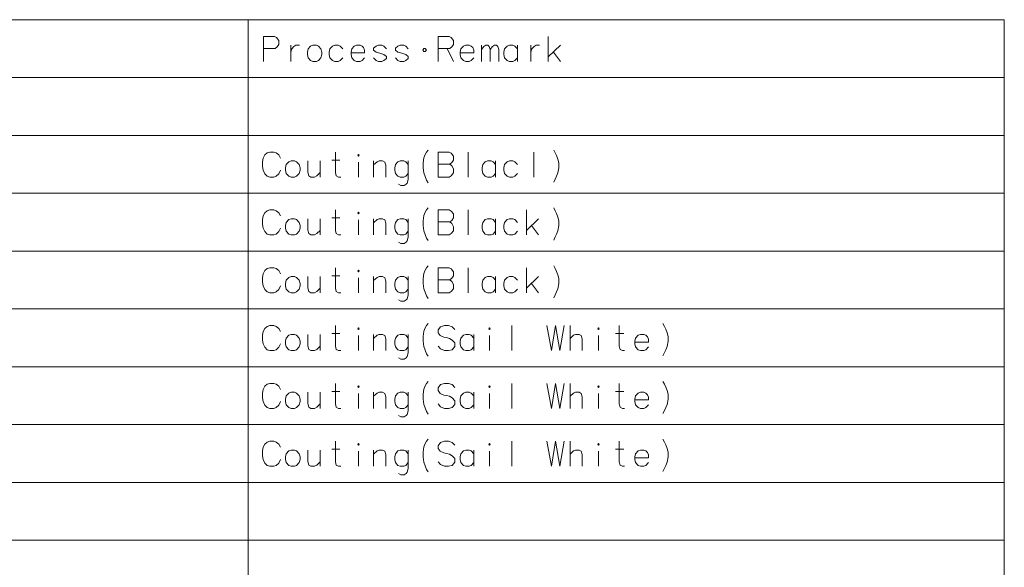
# Model space of a CAD drawing. Extents: x 38 to 577, y 20 to 384.
# Drawn here: x 506 to 577, y 345 to 384 of the extents above; entities that cross this region are included whole.
import ezdxf

# ---------------------------------------------------------------- set-up
doc = ezdxf.new("R2010")
doc.units = 0

msp = doc.modelspace()

# ---------------------------------------------------------------- linework, layer by layer
at = {"color": 7, "lineweight": 13}
for p, q in [((433.836639, 384.413116), (577.185181, 384.413116)), ((522.694702, 384.413116), (522.694702, 226.16153)), ((577.185181, 384.413116), (577.185181, 226.16153)), ((433.836639, 380.248596), (577.185181, 380.248596)), ((433.836639, 376.084076), (577.185181, 376.084076)), ((433.836639, 371.919556), (577.185181, 371.919556)), ((433.836639, 367.755066), (577.185181, 367.755066)), ((433.836639, 363.590546), (577.185181, 363.590546)), ((433.836639, 359.426025), (577.185181, 359.426025)), ((433.836639, 355.261505), (577.185181, 355.261505)), ((433.836639, 351.096985), (577.185181, 351.096985)), ((433.836639, 346.932465), (577.185181, 346.932465))]:
    msp.add_line(p, q, dxfattribs=at)
for points in [[(524.577271, 383.216339), (523.787598, 383.216339)], [(523.787598, 383.216339), (523.787598, 381.416351)], [(524.577271, 383.216339), (524.739868, 383.129242), (524.902466, 382.926025), (524.902466, 382.635712), (524.786316, 382.461517), (524.623718, 382.345398)], [(537.165649, 383.216339), (536.375977, 383.216339)], [(536.375977, 383.216339), (536.375977, 381.416351)], [(537.165649, 383.216339), (537.328247, 383.129242), (537.490845, 382.926025), (537.490845, 382.635712), (537.374695, 382.461517), (537.212097, 382.345398)], [(544.313416, 381.416351), (544.313416, 383.216339)], [(525.755981, 382.577637), (525.755981, 381.416351)], [(525.755981, 382.084106), (525.825684, 382.316345), (525.98822, 382.49054), (526.127625, 382.577637), (526.383118, 382.577637)], [(529.506958, 382.316345), (529.321167, 382.519592), (529.181824, 382.577637), (528.926331, 382.577637), (528.763733, 382.519592), (528.577942, 382.316345), (528.531494, 382.084106)], [(530.894714, 382.519592), (530.755371, 382.577637), (530.499878, 382.577637), (530.33728, 382.519592), (530.151489, 382.316345), (530.105042, 382.084106)], [(530.894714, 382.519592), (531.010803, 382.403442)], [(532.654053, 382.316345), (532.468262, 382.519592), (532.328918, 382.577637), (532.073425, 382.577637), (531.910828, 382.519592), (531.725037, 382.37442)], [(534.2276, 382.316345), (534.041809, 382.519592), (533.902466, 382.577637), (533.646973, 382.577637), (533.484375, 382.519592), (533.298584, 382.37442)], [(538.762451, 382.519592), (538.623108, 382.577637), (538.367615, 382.577637), (538.205017, 382.519592), (538.019226, 382.316345), (537.972778, 382.084106)], [(538.762451, 382.519592), (538.878601, 382.403442)], [(539.499878, 381.416351), (539.499878, 382.577637)], [(539.499878, 382.258301), (539.662476, 382.49054), (539.825012, 382.577637), (539.964355, 382.577637), (540.057312, 382.49054), (540.126953, 382.258301), (540.289551, 382.49054), (540.452148, 382.577637), (540.591492, 382.577637), (540.684387, 382.49054), (540.754028, 382.258301)], [(542.095337, 382.316345), (541.909546, 382.519592), (541.770203, 382.577637), (541.514709, 382.577637), (541.352112, 382.519592), (541.166321, 382.316345), (541.119873, 382.084106)], [(542.095337, 381.416351), (542.095337, 382.577637)], [(543.065002, 382.577637), (543.065002, 381.416351)], [(543.065002, 382.084106), (543.134705, 382.316345), (543.297302, 382.49054), (543.436646, 382.577637), (543.692139, 382.577637)], [(544.313416, 381.735718), (545.195984, 382.577637)], [(523.787598, 382.345398), (524.623718, 382.345398)], [(528.531494, 382.084106), (528.531494, 381.909912)], [(528.577942, 381.677643), (528.531494, 381.909912)], [(530.105042, 382.084106), (530.105042, 381.909912)], [(531.080505, 382.026031), (530.105042, 382.026031)], [(530.151489, 381.677643), (530.105042, 381.909912)], [(531.080505, 382.026031), (531.080505, 382.229248), (531.010803, 382.403442)], [(531.725037, 382.37442), (531.725037, 382.229248)], [(531.725037, 382.229248), (531.910828, 382.084106)], [(532.654053, 381.76474), (532.468262, 381.909912), (532.189514, 381.997009), (531.910828, 382.084106)], [(533.298584, 382.37442), (533.298584, 382.229248)], [(533.298584, 382.229248), (533.484375, 382.084106)], [(534.2276, 381.76474), (534.041809, 381.909912), (533.763062, 381.997009), (533.484375, 382.084106)], [(536.375977, 382.345398), (537.212097, 382.345398)], [(537.026306, 382.345398), (537.490845, 381.416351)], [(537.972778, 382.084106), (537.972778, 381.909912)], [(538.948242, 382.026031), (537.972778, 382.026031)], [(538.019226, 381.677643), (537.972778, 381.909912)], [(538.948242, 382.026031), (538.948242, 382.229248), (538.878601, 382.403442)], [(540.126953, 382.258301), (540.126953, 381.416351)], [(540.754028, 382.258301), (540.754028, 381.416351)], [(541.119873, 382.084106), (541.119873, 381.909912)], [(541.166321, 381.677643), (541.119873, 381.909912)], [(544.684998, 382.084106), (545.195984, 381.416351)], [(528.926331, 381.416351), (528.763733, 381.474426), (528.577942, 381.677643)], [(528.926331, 381.416351), (529.181824, 381.416351)], [(529.181824, 381.416351), (529.321167, 381.474426), (529.506958, 381.677643)], [(530.499878, 381.416351), (530.33728, 381.474426), (530.151489, 381.677643)], [(530.499878, 381.416351), (530.755371, 381.416351)], [(530.755371, 381.416351), (530.894714, 381.474426), (531.080505, 381.677643)], [(532.073425, 381.416351), (531.910828, 381.474426), (531.725037, 381.677643)], [(532.073425, 381.416351), (532.328918, 381.416351)], [(532.328918, 381.416351), (532.468262, 381.474426), (532.654053, 381.619568)], [(532.654053, 381.76474), (532.654053, 381.619568)], [(533.646973, 381.416351), (533.484375, 381.474426), (533.298584, 381.677643)], [(533.646973, 381.416351), (533.902466, 381.416351)], [(533.902466, 381.416351), (534.041809, 381.474426), (534.2276, 381.619568)], [(534.2276, 381.76474), (534.2276, 381.619568)], [(538.367615, 381.416351), (538.205017, 381.474426), (538.019226, 381.677643)], [(538.367615, 381.416351), (538.623108, 381.416351)], [(538.623108, 381.416351), (538.762451, 381.474426), (538.948242, 381.677643)], [(541.514709, 381.416351), (541.352112, 381.474426), (541.166321, 381.677643)], [(541.514709, 381.416351), (541.770203, 381.416351)], [(541.770203, 381.416351), (541.909546, 381.474426), (542.095337, 381.677643)]]:
    msp.add_lwpolyline(points, dxfattribs=at)
for points in [[(527.352783, 382.577637), (527.190186, 382.519592), (527.004395, 382.316345), (526.957947, 382.084106), (526.957947, 381.909912), (527.004395, 381.677643), (527.190186, 381.474426), (527.352783, 381.416351), (527.608276, 381.416351), (527.74762, 381.474426), (527.933411, 381.677643), (528.003113, 381.909912), (528.003113, 382.084106), (527.933411, 382.316345), (527.74762, 382.519592), (527.608276, 382.577637)], [(535.266968, 382.229248), (535.359863, 382.113129), (535.452759, 382.113129), (535.545654, 382.229248), (535.452759, 382.345398), (535.359863, 382.345398)]]:
    msp.add_lwpolyline(points, close=True, dxfattribs=at)
at = {"color": 5, "lineweight": 13}
for points in [[(523.764404, 374.451813), (523.880493, 374.684082)], [(523.880493, 374.684082), (524.066345, 374.829254)], [(524.252136, 374.887299), (524.066345, 374.829254)], [(524.252136, 374.887299), (524.530823, 374.887299)], [(524.530823, 374.887299), (524.716614, 374.829254), (524.902466, 374.684082), (525.018555, 374.451813)], [(529.367615, 373.087311), (529.205017, 373.087311), (529.042419, 373.174408), (528.972778, 373.406677), (528.972778, 374.887299)], [(535.290161, 374.103455), (535.359863, 374.480865), (535.452759, 374.713104), (535.545654, 374.887299), (535.661804, 375.032471)], [(537.165649, 374.887299), (536.375977, 374.887299)], [(536.375977, 374.887299), (536.375977, 373.087311)], [(537.165649, 374.887299), (537.328247, 374.800201), (537.490845, 374.596985), (537.490845, 374.306671), (537.374695, 374.132477), (537.212097, 374.016357), (537.374695, 373.900208), (537.490845, 373.667969), (537.490845, 373.377625), (537.328247, 373.174408), (537.165649, 373.087311)], [(538.553406, 374.887299), (538.553406, 373.087311)], [(543.274048, 374.887299), (543.274048, 373.087311)], [(544.708252, 375.032471), (544.824402, 374.829254)], [(544.824402, 374.829254), (544.917297, 374.626007)], [(523.764404, 374.451813), (523.717957, 374.190552)], [(523.717957, 373.842163), (523.717957, 374.190552)], [(526.98114, 374.248596), (526.98114, 373.435699), (527.050842, 373.174408), (527.21344, 373.087311), (527.468872, 373.087311), (527.63147, 373.174408), (527.886963, 373.406677)], [(527.886963, 373.087311), (527.886963, 374.248596)], [(528.717285, 374.306671), (529.297913, 374.306671)], [(530.639221, 373.087311), (530.639221, 374.161499)], [(532.607605, 373.087311), (532.607605, 373.92926), (532.537903, 374.161499), (532.375366, 374.248596), (532.119873, 374.248596), (531.98053, 374.190552), (531.725037, 373.958282)], [(531.725037, 373.087311), (531.725037, 374.248596)], [(534.2276, 373.987305), (534.041809, 374.190552), (533.902466, 374.248596), (533.646973, 374.248596), (533.484375, 374.190552), (533.298584, 373.987305), (533.252136, 373.755066)], [(534.2276, 374.248596), (534.2276, 372.913116), (534.157898, 372.651825), (534.088257, 372.564728), (533.925659, 372.477631), (533.69342, 372.477631), (533.530823, 372.564728)], [(535.290161, 374.103455), (535.290161, 373.755066)], [(536.375977, 374.016357), (537.212097, 374.016357)], [(540.52179, 373.987305), (540.335999, 374.190552), (540.196655, 374.248596), (539.941162, 374.248596), (539.778564, 374.190552), (539.592773, 373.987305), (539.546326, 373.755066)], [(540.52179, 373.087311), (540.52179, 374.248596)], [(542.095337, 373.987305), (541.909546, 374.190552), (541.770203, 374.248596), (541.514709, 374.248596), (541.352112, 374.190552), (541.166321, 373.987305), (541.119873, 373.755066)], [(545.010193, 374.364716), (544.917297, 374.626007)], [(545.010193, 374.364716), (545.079834, 374.103455), (545.079834, 373.755066), (545.010193, 373.377625), (544.917297, 373.145386)], [(523.717957, 373.842163), (523.764404, 373.580872)], [(523.764404, 373.580872), (523.880493, 373.31958)], [(523.880493, 373.31958), (524.066345, 373.145386)], [(524.530823, 373.087311), (524.716614, 373.145386), (524.902466, 373.31958), (525.018555, 373.580872)], [(533.252136, 373.755066), (533.252136, 373.580872)], [(533.298584, 373.348602), (533.252136, 373.580872)], [(533.646973, 373.087311), (533.484375, 373.145386), (533.298584, 373.348602)], [(533.902466, 373.087311), (534.041809, 373.145386), (534.2276, 373.348602)], [(535.290161, 373.755066), (535.359863, 373.377625), (535.452759, 373.116333)], [(539.546326, 373.755066), (539.546326, 373.580872)], [(539.592773, 373.348602), (539.546326, 373.580872)], [(539.941162, 373.087311), (539.778564, 373.145386), (539.592773, 373.348602)], [(540.196655, 373.087311), (540.335999, 373.145386), (540.52179, 373.348602)], [(541.119873, 373.755066), (541.119873, 373.580872)], [(541.166321, 373.348602), (541.119873, 373.580872)], [(541.514709, 373.087311), (541.352112, 373.145386), (541.166321, 373.348602)], [(541.770203, 373.087311), (541.909546, 373.145386), (542.095337, 373.348602)], [(524.066345, 373.145386), (524.252136, 373.087311)], [(524.530823, 373.087311), (524.252136, 373.087311)], [(533.646973, 373.087311), (533.902466, 373.087311)], [(535.452759, 373.116333), (535.545654, 372.855042)], [(535.545654, 372.855042), (535.661804, 372.680847)], [(536.375977, 373.087311), (537.165649, 373.087311)], [(539.941162, 373.087311), (540.196655, 373.087311)], [(541.514709, 373.087311), (541.770203, 373.087311)], [(544.708252, 372.7099), (544.824402, 372.942139), (544.917297, 373.145386)], [(523.764404, 370.287292), (523.880493, 370.519562)], [(523.880493, 370.519562), (524.066345, 370.664734)], [(524.252136, 370.722778), (524.066345, 370.664734)], [(524.252136, 370.722778), (524.530823, 370.722778)], [(524.530823, 370.722778), (524.716614, 370.664734), (524.902466, 370.519562), (525.018555, 370.287292)], [(529.367615, 368.922791), (529.205017, 368.922791), (529.042419, 369.009888), (528.972778, 369.242157), (528.972778, 370.722778)], [(535.290161, 369.938934), (535.359863, 370.316345), (535.452759, 370.548584), (535.545654, 370.722778), (535.661804, 370.86795)], [(537.165649, 370.722778), (536.375977, 370.722778)], [(536.375977, 370.722778), (536.375977, 368.922791)], [(537.165649, 370.722778), (537.328247, 370.635681), (537.490845, 370.432465), (537.490845, 370.142151), (537.374695, 369.967957), (537.212097, 369.851837), (537.374695, 369.735687), (537.490845, 369.503448), (537.490845, 369.213104), (537.328247, 369.009888), (537.165649, 368.922791)], [(538.553406, 370.722778), (538.553406, 368.922791)], [(542.739868, 368.922791), (542.739868, 370.722778)], [(544.708252, 370.86795), (544.824402, 370.664734)], [(544.824402, 370.664734), (544.917297, 370.461487)], [(545.010193, 370.200195), (544.917297, 370.461487)], [(523.764404, 370.287292), (523.717957, 370.026001)], [(523.717957, 369.677643), (523.717957, 370.026001)], [(526.98114, 370.084076), (526.98114, 369.271179), (527.050842, 369.009888), (527.21344, 368.922791), (527.468872, 368.922791), (527.63147, 369.009888), (527.886963, 369.242157)], [(527.886963, 368.922791), (527.886963, 370.084076)], [(528.717285, 370.142151), (529.297913, 370.142151)], [(530.639221, 368.922791), (530.639221, 369.996979)], [(532.607605, 368.922791), (532.607605, 369.76474), (532.537903, 369.996979), (532.375366, 370.084076), (532.119873, 370.084076), (531.98053, 370.026001), (531.725037, 369.793762)], [(531.725037, 368.922791), (531.725037, 370.084076)], [(534.2276, 369.822784), (534.041809, 370.026001), (533.902466, 370.084076), (533.646973, 370.084076), (533.484375, 370.026001), (533.298584, 369.822784), (533.252136, 369.590546)], [(534.2276, 370.084076), (534.2276, 368.748596), (534.157898, 368.487305), (534.088257, 368.400208), (533.925659, 368.31311), (533.69342, 368.31311), (533.530823, 368.400208)], [(535.290161, 369.938934), (535.290161, 369.590546)], [(536.375977, 369.851837), (537.212097, 369.851837)], [(540.52179, 369.822784), (540.335999, 370.026001), (540.196655, 370.084076), (539.941162, 370.084076), (539.778564, 370.026001), (539.592773, 369.822784), (539.546326, 369.590546)], [(540.52179, 368.922791), (540.52179, 370.084076)], [(542.095337, 369.822784), (541.909546, 370.026001), (541.770203, 370.084076), (541.514709, 370.084076), (541.352112, 370.026001), (541.166321, 369.822784), (541.119873, 369.590546)], [(542.739868, 369.242157), (543.622437, 370.084076)], [(545.010193, 370.200195), (545.079834, 369.938934), (545.079834, 369.590546), (545.010193, 369.213104), (544.917297, 368.980865)], [(523.717957, 369.677643), (523.764404, 369.416351)], [(523.764404, 369.416351), (523.880493, 369.15506)], [(523.880493, 369.15506), (524.066345, 368.980865)], [(524.530823, 368.922791), (524.716614, 368.980865), (524.902466, 369.15506), (525.018555, 369.416351)], [(533.252136, 369.590546), (533.252136, 369.416351)], [(533.298584, 369.184082), (533.252136, 369.416351)], [(533.646973, 368.922791), (533.484375, 368.980865), (533.298584, 369.184082)], [(533.902466, 368.922791), (534.041809, 368.980865), (534.2276, 369.184082)], [(535.290161, 369.590546), (535.359863, 369.213104), (535.452759, 368.951813)], [(539.546326, 369.590546), (539.546326, 369.416351)], [(539.592773, 369.184082), (539.546326, 369.416351)], [(539.941162, 368.922791), (539.778564, 368.980865), (539.592773, 369.184082)], [(540.196655, 368.922791), (540.335999, 368.980865), (540.52179, 369.184082)], [(541.119873, 369.590546), (541.119873, 369.416351)], [(541.166321, 369.184082), (541.119873, 369.416351)], [(541.514709, 368.922791), (541.352112, 368.980865), (541.166321, 369.184082)], [(541.770203, 368.922791), (541.909546, 368.980865), (542.095337, 369.184082)], [(543.11145, 369.590546), (543.622437, 368.922791)], [(524.066345, 368.980865), (524.252136, 368.922791)], [(524.530823, 368.922791), (524.252136, 368.922791)], [(533.646973, 368.922791), (533.902466, 368.922791)], [(535.452759, 368.951813), (535.545654, 368.690521)], [(535.545654, 368.690521), (535.661804, 368.516327)], [(536.375977, 368.922791), (537.165649, 368.922791)], [(539.941162, 368.922791), (540.196655, 368.922791)], [(541.514709, 368.922791), (541.770203, 368.922791)], [(544.708252, 368.54538), (544.824402, 368.777618), (544.917297, 368.980865)], [(523.764404, 361.958282), (523.717957, 361.697021)], [(523.764404, 361.958282), (523.880493, 362.190552)], [(523.880493, 362.190552), (524.066345, 362.335724)], [(524.252136, 362.393768), (524.066345, 362.335724)], [(524.252136, 362.393768), (524.530823, 362.393768)], [(524.530823, 362.393768), (524.716614, 362.335724), (524.902466, 362.190552), (525.018555, 361.958282)], [(529.367615, 360.593781), (529.205017, 360.593781), (529.042419, 360.680878), (528.972778, 360.913147), (528.972778, 362.393768)], [(535.290161, 361.609924), (535.359863, 361.987335), (535.452759, 362.219574), (535.545654, 362.393768), (535.661804, 362.53894)], [(537.58374, 362.103455), (537.397949, 362.306671), (537.119202, 362.393768), (536.840515, 362.393768), (536.561829, 362.306671), (536.375977, 362.074432), (536.375977, 361.871185), (536.538574, 361.667969)], [(541.7005, 362.393768), (541.7005, 360.593781)], [(544.22052, 362.393768), (544.545654, 360.593781), (544.847595, 362.393768), (545.149536, 360.593781), (545.47467, 362.393768)], [(545.886963, 360.593781), (545.886963, 362.393768)], [(549.82373, 360.593781), (549.661133, 360.593781), (549.498596, 360.680878), (549.428894, 360.913147), (549.428894, 362.393768)], [(552.575989, 362.53894), (552.692139, 362.335724)], [(552.692139, 362.335724), (552.785034, 362.132477)], [(552.87793, 361.871185), (552.785034, 362.132477)], [(523.717957, 361.348633), (523.717957, 361.697021)], [(523.717957, 361.348633), (523.764404, 361.087341)], [(526.98114, 361.755066), (526.98114, 360.942169), (527.050842, 360.680878), (527.21344, 360.593781), (527.468872, 360.593781), (527.63147, 360.680878), (527.886963, 360.913147)], [(527.886963, 360.593781), (527.886963, 361.755066)], [(528.717285, 361.813141), (529.297913, 361.813141)], [(530.639221, 360.593781), (530.639221, 361.667969)], [(532.607605, 360.593781), (532.607605, 361.43573), (532.537903, 361.667969), (532.375366, 361.755066), (532.119873, 361.755066), (531.98053, 361.697021), (531.725037, 361.464752)], [(531.725037, 360.593781), (531.725037, 361.755066)], [(534.2276, 361.493774), (534.041809, 361.697021), (533.902466, 361.755066), (533.646973, 361.755066), (533.484375, 361.697021), (533.298584, 361.493774), (533.252136, 361.261536)], [(533.252136, 361.261536), (533.252136, 361.087341)], [(534.2276, 361.755066), (534.2276, 360.419586), (534.157898, 360.158295), (534.088257, 360.071198), (533.925659, 359.9841), (533.69342, 359.9841), (533.530823, 360.071198)], [(535.290161, 361.609924), (535.290161, 361.261536)], [(535.290161, 361.261536), (535.359863, 360.884094), (535.452759, 360.622803)], [(536.538574, 361.667969), (536.794067, 361.551849)], [(536.794067, 361.551849), (536.979858, 361.522827)], [(536.979858, 361.522827), (537.188904, 361.464752)], [(537.188904, 361.464752), (537.397949, 361.348633), (537.58374, 361.145386)], [(538.948242, 361.493774), (538.762451, 361.697021), (538.623108, 361.755066), (538.367615, 361.755066), (538.205017, 361.697021), (538.019226, 361.493774), (537.972778, 361.261536)], [(537.972778, 361.261536), (537.972778, 361.087341)], [(538.948242, 360.593781), (538.948242, 361.755066)], [(540.080505, 360.593781), (540.080505, 361.667969)], [(546.769531, 360.593781), (546.769531, 361.43573), (546.699829, 361.667969), (546.537292, 361.755066), (546.281799, 361.755066), (546.142456, 361.697021), (545.886963, 361.464752)], [(547.948242, 360.593781), (547.948242, 361.667969)], [(549.173401, 361.813141), (549.754028, 361.813141)], [(551.35083, 361.697021), (551.211487, 361.755066), (550.955994, 361.755066), (550.793396, 361.697021), (550.607605, 361.493774), (550.561157, 361.261536)], [(550.561157, 361.261536), (550.561157, 361.087341)], [(551.536621, 361.203461), (550.561157, 361.203461)], [(551.35083, 361.697021), (551.46698, 361.580872)], [(551.536621, 361.203461), (551.536621, 361.406677), (551.46698, 361.580872)], [(552.87793, 361.871185), (552.947571, 361.609924), (552.947571, 361.261536), (552.87793, 360.884094), (552.785034, 360.651855)], [(523.764404, 361.087341), (523.880493, 360.82605)], [(523.880493, 360.82605), (524.066345, 360.651855)], [(524.066345, 360.651855), (524.252136, 360.593781)], [(524.530823, 360.593781), (524.252136, 360.593781)], [(524.530823, 360.593781), (524.716614, 360.651855), (524.902466, 360.82605), (525.018555, 361.087341)], [(533.298584, 360.855072), (533.252136, 361.087341)], [(533.646973, 360.593781), (533.484375, 360.651855), (533.298584, 360.855072)], [(533.646973, 360.593781), (533.902466, 360.593781)], [(533.902466, 360.593781), (534.041809, 360.651855), (534.2276, 360.855072)], [(535.452759, 360.622803), (535.545654, 360.361511)], [(537.397949, 360.651855), (537.119202, 360.593781), (536.840515, 360.593781), (536.561829, 360.7099), (536.375977, 360.913147)], [(537.58374, 360.884094), (537.397949, 360.651855)], [(537.58374, 361.145386), (537.58374, 360.884094)], [(538.019226, 360.855072), (537.972778, 361.087341)], [(538.367615, 360.593781), (538.205017, 360.651855), (538.019226, 360.855072)], [(538.367615, 360.593781), (538.623108, 360.593781)], [(538.623108, 360.593781), (538.762451, 360.651855), (538.948242, 360.855072)], [(550.607605, 360.855072), (550.561157, 361.087341)], [(550.955994, 360.593781), (550.793396, 360.651855), (550.607605, 360.855072)], [(550.955994, 360.593781), (551.211487, 360.593781)], [(551.211487, 360.593781), (551.35083, 360.651855), (551.536621, 360.855072)], [(552.575989, 360.21637), (552.692139, 360.448608), (552.785034, 360.651855)], [(535.545654, 360.361511), (535.661804, 360.187317)], [(535.290161, 357.445404), (535.359863, 357.822815), (535.452759, 358.055054), (535.545654, 358.229248), (535.661804, 358.37442)], [(552.575989, 358.37442), (552.692139, 358.171204)], [(523.764404, 357.793762), (523.717957, 357.532471)], [(523.764404, 357.793762), (523.880493, 358.026031)], [(523.880493, 358.026031), (524.066345, 358.171204)], [(524.252136, 358.229248), (524.066345, 358.171204)], [(524.252136, 358.229248), (524.530823, 358.229248)], [(524.530823, 358.229248), (524.716614, 358.171204), (524.902466, 358.026031), (525.018555, 357.793762)], [(528.717285, 357.648621), (529.297913, 357.648621)], [(529.367615, 356.42926), (529.205017, 356.42926), (529.042419, 356.516357), (528.972778, 356.748627), (528.972778, 358.229248)], [(537.58374, 357.938934), (537.397949, 358.142151), (537.119202, 358.229248), (536.840515, 358.229248), (536.561829, 358.142151), (536.375977, 357.909912), (536.375977, 357.706665), (536.538574, 357.503448)], [(541.7005, 358.229248), (541.7005, 356.42926)], [(544.22052, 358.229248), (544.545654, 356.42926), (544.847595, 358.229248), (545.149536, 356.42926), (545.47467, 358.229248)], [(545.886963, 356.42926), (545.886963, 358.229248)], [(549.173401, 357.648621), (549.754028, 357.648621)], [(549.82373, 356.42926), (549.661133, 356.42926), (549.498596, 356.516357), (549.428894, 356.748627), (549.428894, 358.229248)], [(552.692139, 358.171204), (552.785034, 357.967957)], [(552.87793, 357.706665), (552.785034, 357.967957)], [(552.87793, 357.706665), (552.947571, 357.445404), (552.947571, 357.097015), (552.87793, 356.719574), (552.785034, 356.487335)], [(523.717957, 357.184113), (523.717957, 357.532471)], [(523.717957, 357.184113), (523.764404, 356.922821)], [(526.98114, 357.590546), (526.98114, 356.777649), (527.050842, 356.516357), (527.21344, 356.42926), (527.468872, 356.42926), (527.63147, 356.516357), (527.886963, 356.748627)], [(527.886963, 356.42926), (527.886963, 357.590546)], [(530.639221, 356.42926), (530.639221, 357.503448)], [(532.607605, 356.42926), (532.607605, 357.27121), (532.537903, 357.503448), (532.375366, 357.590546), (532.119873, 357.590546), (531.98053, 357.532471), (531.725037, 357.300232)], [(531.725037, 356.42926), (531.725037, 357.590546)], [(534.2276, 357.329254), (534.041809, 357.532471), (533.902466, 357.590546), (533.646973, 357.590546), (533.484375, 357.532471), (533.298584, 357.329254), (533.252136, 357.097015)], [(533.252136, 357.097015), (533.252136, 356.922821)], [(534.2276, 357.590546), (534.2276, 356.255066), (534.157898, 355.993774), (534.088257, 355.906677), (533.925659, 355.81958), (533.69342, 355.81958), (533.530823, 355.906677)], [(535.290161, 357.445404), (535.290161, 357.097015)], [(535.290161, 357.097015), (535.359863, 356.719574), (535.452759, 356.458282)], [(536.538574, 357.503448), (536.794067, 357.387329)], [(536.794067, 357.387329), (536.979858, 357.358307)], [(536.979858, 357.358307), (537.188904, 357.300232)], [(537.188904, 357.300232), (537.397949, 357.184113), (537.58374, 356.980865)], [(537.58374, 356.980865), (537.58374, 356.719574)], [(538.948242, 357.329254), (538.762451, 357.532471), (538.623108, 357.590546), (538.367615, 357.590546), (538.205017, 357.532471), (538.019226, 357.329254), (537.972778, 357.097015)], [(537.972778, 357.097015), (537.972778, 356.922821)], [(538.948242, 356.42926), (538.948242, 357.590546)], [(540.080505, 356.42926), (540.080505, 357.503448)], [(546.769531, 356.42926), (546.769531, 357.27121), (546.699829, 357.503448), (546.537292, 357.590546), (546.281799, 357.590546), (546.142456, 357.532471), (545.886963, 357.300232)], [(547.948242, 356.42926), (547.948242, 357.503448)], [(551.35083, 357.532471), (551.211487, 357.590546), (550.955994, 357.590546), (550.793396, 357.532471), (550.607605, 357.329254), (550.561157, 357.097015)], [(550.561157, 357.097015), (550.561157, 356.922821)], [(551.536621, 357.03894), (550.561157, 357.03894)], [(551.35083, 357.532471), (551.46698, 357.416351)], [(551.536621, 357.03894), (551.536621, 357.242157), (551.46698, 357.416351)], [(523.764404, 356.922821), (523.880493, 356.66153)], [(523.880493, 356.66153), (524.066345, 356.487335)], [(524.066345, 356.487335), (524.252136, 356.42926)], [(524.530823, 356.42926), (524.252136, 356.42926)], [(524.530823, 356.42926), (524.716614, 356.487335), (524.902466, 356.66153), (525.018555, 356.922821)], [(533.298584, 356.690552), (533.252136, 356.922821)], [(533.646973, 356.42926), (533.484375, 356.487335), (533.298584, 356.690552)], [(533.646973, 356.42926), (533.902466, 356.42926)], [(533.902466, 356.42926), (534.041809, 356.487335), (534.2276, 356.690552)], [(535.452759, 356.458282), (535.545654, 356.196991)], [(537.397949, 356.487335), (537.119202, 356.42926), (536.840515, 356.42926), (536.561829, 356.54538), (536.375977, 356.748627)], [(537.58374, 356.719574), (537.397949, 356.487335)], [(538.019226, 356.690552), (537.972778, 356.922821)], [(538.367615, 356.42926), (538.205017, 356.487335), (538.019226, 356.690552)], [(538.367615, 356.42926), (538.623108, 356.42926)], [(538.623108, 356.42926), (538.762451, 356.487335), (538.948242, 356.690552)], [(550.607605, 356.690552), (550.561157, 356.922821)], [(550.955994, 356.42926), (550.793396, 356.487335), (550.607605, 356.690552)], [(550.955994, 356.42926), (551.211487, 356.42926)], [(551.211487, 356.42926), (551.35083, 356.487335), (551.536621, 356.690552)], [(552.575989, 356.051849), (552.692139, 356.284088), (552.785034, 356.487335)], [(535.545654, 356.196991), (535.661804, 356.022797)], [(535.290161, 353.280884), (535.359863, 353.658295), (535.452759, 353.890533), (535.545654, 354.064728), (535.661804, 354.2099)], [(552.575989, 354.2099), (552.692139, 354.006683)], [(523.764404, 353.629242), (523.717957, 353.367981)], [(523.764404, 353.629242), (523.880493, 353.861511)], [(523.880493, 353.861511), (524.066345, 354.006683)], [(524.252136, 354.064728), (524.066345, 354.006683)], [(524.252136, 354.064728), (524.530823, 354.064728)], [(524.530823, 354.064728), (524.716614, 354.006683), (524.902466, 353.861511), (525.018555, 353.629242)], [(526.98114, 353.426025), (526.98114, 352.613129), (527.050842, 352.351837), (527.21344, 352.26474), (527.468872, 352.26474), (527.63147, 352.351837), (527.886963, 352.584106)], [(527.886963, 352.26474), (527.886963, 353.426025)], [(528.717285, 353.4841), (529.297913, 353.4841)], [(529.367615, 352.26474), (529.205017, 352.26474), (529.042419, 352.351837), (528.972778, 352.584106), (528.972778, 354.064728)], [(532.607605, 352.26474), (532.607605, 353.106689), (532.537903, 353.338928), (532.375366, 353.426025), (532.119873, 353.426025), (531.98053, 353.367981), (531.725037, 353.135712)], [(531.725037, 352.26474), (531.725037, 353.426025)], [(534.2276, 353.164734), (534.041809, 353.367981), (533.902466, 353.426025), (533.646973, 353.426025), (533.484375, 353.367981), (533.298584, 353.164734), (533.252136, 352.932495)], [(534.2276, 353.426025), (534.2276, 352.090546), (534.157898, 351.829254), (534.088257, 351.742157), (533.925659, 351.65506), (533.69342, 351.65506), (533.530823, 351.742157)], [(537.58374, 353.774414), (537.397949, 353.977631), (537.119202, 354.064728), (536.840515, 354.064728), (536.561829, 353.977631), (536.375977, 353.745392), (536.375977, 353.542145), (536.538574, 353.338928)], [(538.948242, 353.164734), (538.762451, 353.367981), (538.623108, 353.426025), (538.367615, 353.426025), (538.205017, 353.367981), (538.019226, 353.164734), (537.972778, 352.932495)], [(538.948242, 352.26474), (538.948242, 353.426025)], [(541.7005, 354.064728), (541.7005, 352.26474)], [(544.22052, 354.064728), (544.545654, 352.26474), (544.847595, 354.064728), (545.149536, 352.26474), (545.47467, 354.064728)], [(545.886963, 352.26474), (545.886963, 354.064728)], [(546.769531, 352.26474), (546.769531, 353.106689), (546.699829, 353.338928), (546.537292, 353.426025), (546.281799, 353.426025), (546.142456, 353.367981), (545.886963, 353.135712)], [(549.173401, 353.4841), (549.754028, 353.4841)], [(549.82373, 352.26474), (549.661133, 352.26474), (549.498596, 352.351837), (549.428894, 352.584106), (549.428894, 354.064728)], [(551.35083, 353.367981), (551.211487, 353.426025), (550.955994, 353.426025), (550.793396, 353.367981), (550.607605, 353.164734), (550.561157, 352.932495)], [(552.692139, 354.006683), (552.785034, 353.803436)], [(552.87793, 353.542145), (552.785034, 353.803436)], [(552.87793, 353.542145), (552.947571, 353.280884), (552.947571, 352.932495), (552.87793, 352.555054), (552.785034, 352.322815)], [(523.717957, 353.019592), (523.717957, 353.367981)], [(523.717957, 353.019592), (523.764404, 352.758301)], [(523.764404, 352.758301), (523.880493, 352.497009)], [(524.530823, 352.26474), (524.716614, 352.322815), (524.902466, 352.497009), (525.018555, 352.758301)], [(530.639221, 352.26474), (530.639221, 353.338928)], [(533.252136, 352.932495), (533.252136, 352.758301)], [(533.298584, 352.526031), (533.252136, 352.758301)], [(535.290161, 353.280884), (535.290161, 352.932495)], [(535.290161, 352.932495), (535.359863, 352.555054), (535.452759, 352.293762)], [(536.538574, 353.338928), (536.794067, 353.222809)], [(536.794067, 353.222809), (536.979858, 353.193787)], [(536.979858, 353.193787), (537.188904, 353.135712)], [(537.188904, 353.135712), (537.397949, 353.019592), (537.58374, 352.816345)], [(537.58374, 352.816345), (537.58374, 352.555054)], [(537.972778, 352.932495), (537.972778, 352.758301)], [(538.019226, 352.526031), (537.972778, 352.758301)], [(540.080505, 352.26474), (540.080505, 353.338928)], [(547.948242, 352.26474), (547.948242, 353.338928)], [(550.561157, 352.932495), (550.561157, 352.758301)], [(551.536621, 352.87442), (550.561157, 352.87442)], [(550.607605, 352.526031), (550.561157, 352.758301)], [(551.35083, 353.367981), (551.46698, 353.251831)], [(551.536621, 352.87442), (551.536621, 353.077637), (551.46698, 353.251831)], [(523.880493, 352.497009), (524.066345, 352.322815)], [(524.066345, 352.322815), (524.252136, 352.26474)], [(524.530823, 352.26474), (524.252136, 352.26474)], [(533.646973, 352.26474), (533.484375, 352.322815), (533.298584, 352.526031)], [(533.646973, 352.26474), (533.902466, 352.26474)], [(533.902466, 352.26474), (534.041809, 352.322815), (534.2276, 352.526031)], [(535.452759, 352.293762), (535.545654, 352.032471)], [(535.545654, 352.032471), (535.661804, 351.858276)], [(537.397949, 352.322815), (537.119202, 352.26474), (536.840515, 352.26474), (536.561829, 352.380859), (536.375977, 352.584106)], [(537.58374, 352.555054), (537.397949, 352.322815)], [(538.367615, 352.26474), (538.205017, 352.322815), (538.019226, 352.526031)], [(538.367615, 352.26474), (538.623108, 352.26474)], [(538.623108, 352.26474), (538.762451, 352.322815), (538.948242, 352.526031)], [(550.955994, 352.26474), (550.793396, 352.322815), (550.607605, 352.526031)], [(550.955994, 352.26474), (551.211487, 352.26474)], [(551.211487, 352.26474), (551.35083, 352.322815), (551.536621, 352.526031)], [(552.575989, 351.887329), (552.692139, 352.119568), (552.785034, 352.322815)]]:
    msp.add_lwpolyline(points, dxfattribs=at)
for points in [[(530.639221, 374.713104), (530.685669, 374.65506), (530.639221, 374.596985), (530.592773, 374.65506)], [(525.779236, 374.248596), (525.616638, 374.190552), (525.430847, 373.987305), (525.384399, 373.755066), (525.384399, 373.580872), (525.430847, 373.348602), (525.616638, 373.145386), (525.779236, 373.087311), (526.034729, 373.087311), (526.174072, 373.145386), (526.359863, 373.348602), (526.429565, 373.580872), (526.429565, 373.755066), (526.359863, 373.987305), (526.174072, 374.190552), (526.034729, 374.248596)], [(530.639221, 370.548584), (530.685669, 370.49054), (530.639221, 370.432465), (530.592773, 370.49054)], [(525.779236, 370.084076), (525.616638, 370.026001), (525.430847, 369.822784), (525.384399, 369.590546), (525.384399, 369.416351), (525.430847, 369.184082), (525.616638, 368.980865), (525.779236, 368.922791), (526.034729, 368.922791), (526.174072, 368.980865), (526.359863, 369.184082), (526.429565, 369.416351), (526.429565, 369.590546), (526.359863, 369.822784), (526.174072, 370.026001), (526.034729, 370.084076)], [(530.639221, 362.219574), (530.685669, 362.16153), (530.639221, 362.103455), (530.592773, 362.16153)], [(540.080505, 362.219574), (540.126953, 362.16153), (540.080505, 362.103455), (540.034058, 362.16153)], [(547.948242, 362.219574), (547.99469, 362.16153), (547.948242, 362.103455), (547.901794, 362.16153)], [(525.779236, 361.755066), (525.616638, 361.697021), (525.430847, 361.493774), (525.384399, 361.261536), (525.384399, 361.087341), (525.430847, 360.855072), (525.616638, 360.651855), (525.779236, 360.593781), (526.034729, 360.593781), (526.174072, 360.651855), (526.359863, 360.855072), (526.429565, 361.087341), (526.429565, 361.261536), (526.359863, 361.493774), (526.174072, 361.697021), (526.034729, 361.755066)], [(530.639221, 358.055054), (530.685669, 357.997009), (530.639221, 357.938934), (530.592773, 357.997009)], [(540.080505, 358.055054), (540.126953, 357.997009), (540.080505, 357.938934), (540.034058, 357.997009)], [(547.948242, 358.055054), (547.99469, 357.997009), (547.948242, 357.938934), (547.901794, 357.997009)], [(525.779236, 357.590546), (525.616638, 357.532471), (525.430847, 357.329254), (525.384399, 357.097015), (525.384399, 356.922821), (525.430847, 356.690552), (525.616638, 356.487335), (525.779236, 356.42926), (526.034729, 356.42926), (526.174072, 356.487335), (526.359863, 356.690552), (526.429565, 356.922821), (526.429565, 357.097015), (526.359863, 357.329254), (526.174072, 357.532471), (526.034729, 357.590546)], [(525.779236, 353.426025), (525.616638, 353.367981), (525.430847, 353.164734), (525.384399, 352.932495), (525.384399, 352.758301), (525.430847, 352.526031), (525.616638, 352.322815), (525.779236, 352.26474), (526.034729, 352.26474), (526.174072, 352.322815), (526.359863, 352.526031), (526.429565, 352.758301), (526.429565, 352.932495), (526.359863, 353.164734), (526.174072, 353.367981), (526.034729, 353.426025)], [(530.639221, 353.890533), (530.685669, 353.832489), (530.639221, 353.774414), (530.592773, 353.832489)], [(540.080505, 353.890533), (540.126953, 353.832489), (540.080505, 353.774414), (540.034058, 353.832489)], [(547.948242, 353.890533), (547.99469, 353.832489), (547.948242, 353.774414), (547.901794, 353.832489)]]:
    msp.add_lwpolyline(points, close=True, dxfattribs=at)
at = {"color": 150, "lineweight": 13}
for points in [[(523.764404, 366.122803), (523.880493, 366.355072)], [(523.880493, 366.355072), (524.066345, 366.500244)], [(524.252136, 366.558289), (524.066345, 366.500244)], [(524.252136, 366.558289), (524.530823, 366.558289)], [(524.530823, 366.558289), (524.716614, 366.500244), (524.902466, 366.355072), (525.018555, 366.122803)], [(529.367615, 364.758301), (529.205017, 364.758301), (529.042419, 364.845398), (528.972778, 365.077667), (528.972778, 366.558289)], [(535.290161, 365.774445), (535.359863, 366.151855), (535.452759, 366.384094), (535.545654, 366.558289), (535.661804, 366.703461)], [(537.165649, 366.558289), (536.375977, 366.558289)], [(536.375977, 366.558289), (536.375977, 364.758301)], [(537.165649, 366.558289), (537.328247, 366.471191), (537.490845, 366.267975), (537.490845, 365.977661), (537.374695, 365.803467), (537.212097, 365.687347), (537.374695, 365.571198), (537.490845, 365.338959), (537.490845, 365.048615), (537.328247, 364.845398), (537.165649, 364.758301)], [(538.553406, 366.558289), (538.553406, 364.758301)], [(542.739868, 364.758301), (542.739868, 366.558289)], [(544.708252, 366.703461), (544.824402, 366.500244)], [(544.824402, 366.500244), (544.917297, 366.296997)], [(545.010193, 366.035706), (544.917297, 366.296997)], [(523.764404, 366.122803), (523.717957, 365.861511)], [(523.717957, 365.513153), (523.717957, 365.861511)], [(523.717957, 365.513153), (523.764404, 365.251862)], [(526.98114, 365.919586), (526.98114, 365.106689), (527.050842, 364.845398), (527.21344, 364.758301), (527.468872, 364.758301), (527.63147, 364.845398), (527.886963, 365.077667)], [(527.886963, 364.758301), (527.886963, 365.919586)], [(528.717285, 365.977661), (529.297913, 365.977661)], [(530.639221, 364.758301), (530.639221, 365.832489)], [(532.607605, 364.758301), (532.607605, 365.60025), (532.537903, 365.832489), (532.375366, 365.919586), (532.119873, 365.919586), (531.98053, 365.861511), (531.725037, 365.629272)], [(531.725037, 364.758301), (531.725037, 365.919586)], [(534.2276, 365.658295), (534.041809, 365.861511), (533.902466, 365.919586), (533.646973, 365.919586), (533.484375, 365.861511), (533.298584, 365.658295), (533.252136, 365.426056)], [(534.2276, 365.919586), (534.2276, 364.584106), (534.157898, 364.322815), (534.088257, 364.235718), (533.925659, 364.148621), (533.69342, 364.148621), (533.530823, 364.235718)], [(535.290161, 365.774445), (535.290161, 365.426056)], [(536.375977, 365.687347), (537.212097, 365.687347)], [(540.52179, 365.658295), (540.335999, 365.861511), (540.196655, 365.919586), (539.941162, 365.919586), (539.778564, 365.861511), (539.592773, 365.658295), (539.546326, 365.426056)], [(540.52179, 364.758301), (540.52179, 365.919586)], [(542.095337, 365.658295), (541.909546, 365.861511), (541.770203, 365.919586), (541.514709, 365.919586), (541.352112, 365.861511), (541.166321, 365.658295), (541.119873, 365.426056)], [(542.739868, 365.077667), (543.622437, 365.919586)], [(545.010193, 366.035706), (545.079834, 365.774445), (545.079834, 365.426056), (545.010193, 365.048615), (544.917297, 364.816376)], [(523.764404, 365.251862), (523.880493, 364.99057)], [(523.880493, 364.99057), (524.066345, 364.816376)], [(524.066345, 364.816376), (524.252136, 364.758301)], [(524.530823, 364.758301), (524.252136, 364.758301)], [(524.530823, 364.758301), (524.716614, 364.816376), (524.902466, 364.99057), (525.018555, 365.251862)], [(533.252136, 365.426056), (533.252136, 365.251862)], [(533.298584, 365.019592), (533.252136, 365.251862)], [(533.646973, 364.758301), (533.484375, 364.816376), (533.298584, 365.019592)], [(533.646973, 364.758301), (533.902466, 364.758301)], [(533.902466, 364.758301), (534.041809, 364.816376), (534.2276, 365.019592)], [(535.290161, 365.426056), (535.359863, 365.048615), (535.452759, 364.787323)], [(535.452759, 364.787323), (535.545654, 364.526031)], [(536.375977, 364.758301), (537.165649, 364.758301)], [(539.546326, 365.426056), (539.546326, 365.251862)], [(539.592773, 365.019592), (539.546326, 365.251862)], [(539.941162, 364.758301), (539.778564, 364.816376), (539.592773, 365.019592)], [(539.941162, 364.758301), (540.196655, 364.758301)], [(540.196655, 364.758301), (540.335999, 364.816376), (540.52179, 365.019592)], [(541.119873, 365.426056), (541.119873, 365.251862)], [(541.166321, 365.019592), (541.119873, 365.251862)], [(541.514709, 364.758301), (541.352112, 364.816376), (541.166321, 365.019592)], [(541.514709, 364.758301), (541.770203, 364.758301)], [(541.770203, 364.758301), (541.909546, 364.816376), (542.095337, 365.019592)], [(543.11145, 365.426056), (543.622437, 364.758301)], [(544.708252, 364.38089), (544.824402, 364.613129), (544.917297, 364.816376)], [(535.545654, 364.526031), (535.661804, 364.351837)]]:
    msp.add_lwpolyline(points, dxfattribs=at)
for points in [[(530.639221, 366.384094), (530.685669, 366.32605), (530.639221, 366.267975), (530.592773, 366.32605)], [(525.779236, 365.919586), (525.616638, 365.861511), (525.430847, 365.658295), (525.384399, 365.426056), (525.384399, 365.251862), (525.430847, 365.019592), (525.616638, 364.816376), (525.779236, 364.758301), (526.034729, 364.758301), (526.174072, 364.816376), (526.359863, 365.019592), (526.429565, 365.251862), (526.429565, 365.426056), (526.359863, 365.658295), (526.174072, 365.861511), (526.034729, 365.919586)]]:
    msp.add_lwpolyline(points, close=True, dxfattribs=at)

doc.saveas('drawing.dxf')
